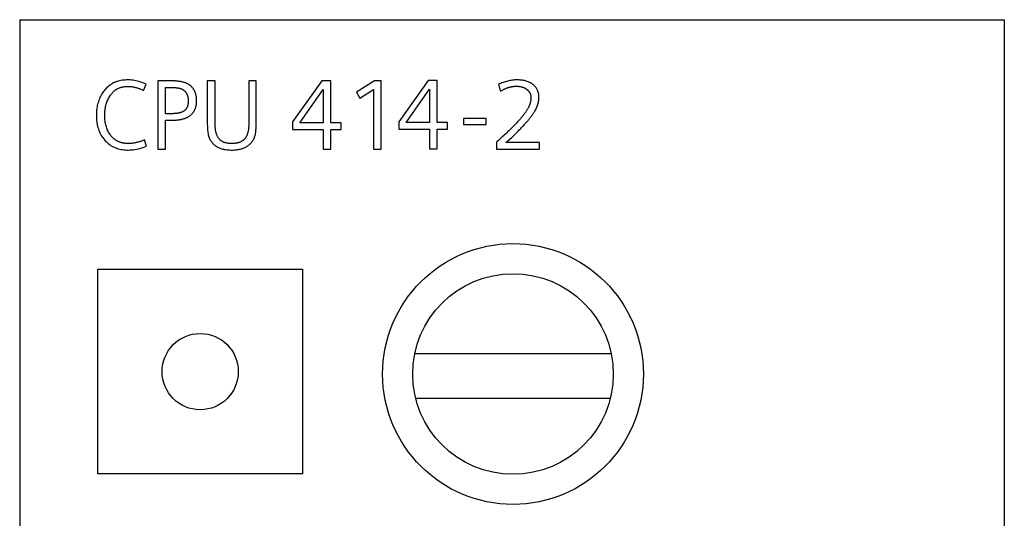
# Model space of a CAD drawing. Extents: x 0 to 841, y 0 to 594.
# Drawn here: x 151 to 175, y 545 to 558 of the extents above; entities that cross this region are included whole.
import ezdxf

# ---------------------------------------------------------------- set-up
doc = ezdxf.new("R2010")
doc.units = 0
doc.header["$LTSCALE"] = 46.255
doc.header["$MEASUREMENT"] = 0
doc.layers.add('20000_FRONT_O', color=7, linetype='CONTINUOUS')
doc.layers.add('20500_FRONT_O_LABELING', color=7, linetype='CONTINUOUS')

msp = doc.modelspace()

# ---------------------------------------------------------------- linework, layer by layer
at = {"layer": '20000_FRONT_O', "linetype": 'Continuous'}
for p, q in [((150.87542, 557.66759), (150.87542, 267.66759)), ((150.87542, 557.66759), (175.42542, 557.66759)), ((175.42542, 557.66759), (175.42542, 267.66759)), ((152.82542, 546.34759), (152.82542, 551.44759)), ((152.82542, 551.44759), (157.92542, 551.44759)), ((157.92542, 551.44759), (157.92542, 546.34759)), ((165.62491, 549.33759), (160.72593, 549.33759)), ((160.74849, 548.23759), (165.60235, 548.23759)), ((157.92542, 546.34759), (152.82542, 546.34759))]:
    msp.add_line(p, q, dxfattribs=at)
for centre, radius in [((163.17542, 548.83759), 3.25), ((163.17542, 548.83759), 2.5), ((155.37542, 548.89759), 0.95)]:
    msp.add_circle(centre, radius, dxfattribs=at)
at = {"layer": '20500_FRONT_O_LABELING', "linetype": 'Continuous'}
for p, q in [((153.96368, 555.9048), (154.02713, 556.06184)), ((154.31646, 556.14329), (154.31646, 554.44329)), ((155.55254, 556.14329), (155.55258, 555.16892)), ((155.74918, 556.14329), (155.55254, 556.14329)), ((155.74919, 555.1023), (155.74918, 556.14329)), ((156.77377, 556.14329), (156.58658, 556.14329)), ((158.41032, 556.14329), (157.67866, 555.1187)), ((158.63261, 556.14329), (158.41032, 556.14329)), ((158.63261, 555.09485), (158.63261, 556.14329)), ((159.71929, 556.14329), (159.27067, 555.8589)), ((159.88983, 556.14329), (159.71929, 556.14329)), ((159.88983, 554.44329), (159.88983, 556.14329)), ((161.06077, 556.15081), (160.32911, 555.12622)), ((161.28305, 556.15081), (161.06077, 556.15081)), ((161.28305, 555.10237), (161.28305, 556.15081)), ((154.5131, 555.32253), (154.5131, 555.98129)), ((157.85865, 555.09485), (158.44542, 555.92505)), ((158.44542, 555.92505), (158.44542, 555.09485)), ((159.27067, 555.8589), (159.35346, 555.70906)), ((159.35346, 555.70906), (159.69994, 555.93)), ((159.69994, 555.93), (159.69994, 554.44329)), ((160.5091, 555.10237), (161.09586, 555.93258)), ((161.09586, 555.93258), (161.09586, 555.10237)), ((162.81241, 556.05239), (162.86146, 555.8841)), ((154.60097, 555.32255), (154.5131, 555.32253)), ((154.5131, 555.16099), (154.56583, 555.16104)), ((154.5131, 554.44329), (154.5131, 555.16099)), ((155.55258, 555.16892), (155.55288, 555.12221)), ((155.55288, 555.12221), (155.55347, 555.07844)), ((157.67866, 555.1187), (157.67866, 554.93286)), ((158.44542, 555.09485), (157.85865, 555.09485)), ((158.89494, 555.09485), (158.63261, 555.09485)), ((158.89494, 554.93286), (158.89494, 555.09485)), ((160.32911, 555.12622), (160.32911, 554.94038)), ((161.09586, 555.10237), (160.5091, 555.10237)), ((161.54539, 555.10237), (161.28305, 555.10237)), ((161.54539, 554.94038), (161.54539, 555.10237)), ((161.93991, 555.20509), (161.93991, 555.05525)), ((162.50733, 555.20509), (161.93991, 555.20509)), ((162.50733, 555.05525), (162.50733, 555.20509)), ((163.25136, 555.07982), (163.23186, 555.05953)), ((163.27008, 555.09955), (163.25136, 555.07982)), ((163.28801, 555.11874), (163.27008, 555.09955)), ((163.30515, 555.13736), (163.28801, 555.11874)), ((163.32151, 555.15544), (163.30515, 555.13736)), ((157.67866, 554.93286), (158.44542, 554.93286)), ((158.44542, 554.93286), (158.44542, 554.44329)), ((158.63261, 554.44329), (158.63261, 554.93286)), ((158.63261, 554.93286), (158.89494, 554.93286)), ((160.32911, 554.94038), (161.09586, 554.94038)), ((161.09586, 554.94038), (161.09586, 554.45081)), ((161.28305, 554.45081), (161.28305, 554.94038)), ((161.28305, 554.94038), (161.54539, 554.94038)), ((161.93991, 555.05525), (162.50733, 555.05525)), ((163.02088, 554.85197), (162.99349, 554.82614)), ((163.04747, 554.87725), (163.02088, 554.85197)), ((163.07328, 554.90198), (163.04747, 554.87725)), ((163.0983, 554.92615), (163.07328, 554.90198)), ((163.12253, 554.94976), (163.0983, 554.92615)), ((163.14597, 554.97282), (163.12253, 554.94976)), ((163.16863, 554.99533), (163.14597, 554.97282)), ((163.19049, 555.01729), (163.16863, 554.99533)), ((163.21157, 555.03868), (163.19049, 555.01729)), ((163.23186, 555.05953), (163.21157, 555.03868)), ((154.03658, 554.51393), (153.98753, 554.67142)), ((162.76291, 554.61473), (162.76291, 554.44329)), ((162.84471, 554.68866), (162.81259, 554.6595)), ((162.87605, 554.71727), (162.84471, 554.68866)), ((162.90659, 554.74532), (162.87605, 554.71727)), ((162.93635, 554.77281), (162.90659, 554.74532)), ((162.96531, 554.79975), (162.93635, 554.77281)), ((162.99349, 554.82614), (162.96531, 554.79975)), ((163.837, 554.60528), (162.9996, 554.60528)), ((163.837, 554.44329), (163.837, 554.60528)), ((154.31646, 554.44329), (154.5131, 554.44329)), ((158.44542, 554.44329), (158.63261, 554.44329)), ((159.69994, 554.44329), (159.88983, 554.44329)), ((161.09586, 554.45081), (161.28305, 554.45081)), ((162.76291, 554.44329), (163.837, 554.44329))]:
    msp.add_line(p, q, dxfattribs=at)
for points in [[(154.02713, 556.06184), (153.99035, 556.07772), (153.95371, 556.09232), (153.91724, 556.10564), (153.88091, 556.11766), (153.84474, 556.1284), (153.80872, 556.13785), (153.77287, 556.14599), (153.73717, 556.15285), (153.70163, 556.1584), (153.66625, 556.16264), (153.63104, 556.16559), (153.59599, 556.16722), (153.56111, 556.16755), (153.52672, 556.16664), (153.49293, 556.16454), (153.45975, 556.16124), (153.42718, 556.15672), (153.39523, 556.15098), (153.3639, 556.14402), (153.3332, 556.13582), (153.30314, 556.12639), (153.27371, 556.11571), (153.24493, 556.10378), (153.21681, 556.0906), (153.18945, 556.07627), (153.16289, 556.06081), (153.13713, 556.04423), (153.11218, 556.02653), (153.08803, 556.00769), (153.06469, 555.98772), (153.04216, 555.96662), (153.02044, 555.94438), (152.99953, 555.921), (152.97944, 555.89648), (152.96017, 555.87081), (152.94172, 555.844), (152.92408, 555.81604), (152.90727, 555.78694), (152.8913, 555.75669), (152.87637, 555.72562), (152.86259, 555.69389), (152.84995, 555.66151), (152.83846, 555.62846), (152.82812, 555.59474), (152.81893, 555.56036), (152.81088, 555.52531), (152.80399, 555.4896), (152.79823, 555.45322), (152.79363, 555.41617), (152.79017, 555.37845), (152.78786, 555.34005), (152.7867, 555.30099), (152.78669, 555.26142), (152.78784, 555.22243), (152.79015, 555.1842), (152.79363, 555.14675), (152.79828, 555.11006), (152.8041, 555.07414), (152.81108, 555.03899), (152.81923, 555.00461), (152.82855, 554.97101), (152.83904, 554.93817), (152.8507, 554.90611), (152.86353, 554.87483), (152.87753, 554.84432), (152.8927, 554.81459), (152.90905, 554.78563), (152.92657, 554.75746), (152.94526, 554.73006), (152.96513, 554.70345), (152.98617, 554.67761), (153.00839, 554.65256), (153.03169, 554.62841), (153.05581, 554.60557), (153.08072, 554.58404), (153.10642, 554.56384), (153.13292, 554.54496), (153.16022, 554.5274), (153.18832, 554.51116), (153.21722, 554.49625), (153.24692, 554.48266), (153.27742, 554.47039), (153.30873, 554.45944), (153.34084, 554.44982), (153.37376, 554.44151), (153.40749, 554.43453), (153.44202, 554.42888), (153.47737, 554.42454), (153.51353, 554.42153), (153.5505, 554.41984), (153.58828, 554.41947), (153.62665, 554.42056), (153.66551, 554.42314), (153.70485, 554.42722), (153.74467, 554.43281), (153.78497, 554.4399), (153.82575, 554.44848), (153.86699, 554.45857), (153.9087, 554.47016), (153.95087, 554.48325), (153.9935, 554.49784), (154.03658, 554.51393)], [(155.19121, 555.34413), (155.19849, 555.35363), (155.20548, 555.36331), (155.21218, 555.37318), (155.2186, 555.38322), (155.22473, 555.39345), (155.23057, 555.40386), (155.23612, 555.41445), (155.24139, 555.42522), (155.24637, 555.43618), (155.25106, 555.44732), (155.25546, 555.45864), (155.25958, 555.47014), (155.26341, 555.48182), (155.26695, 555.49369), (155.27021, 555.50574), (155.27318, 555.51797), (155.27586, 555.53038), (155.27825, 555.54298), (155.28036, 555.55576), (155.28217, 555.56872), (155.2837, 555.58186), (155.28495, 555.59518), (155.2859, 555.60869), (155.28657, 555.62237), (155.28696, 555.63624), (155.28705, 555.65029), (155.28688, 555.66427), (155.28645, 555.67806), (155.28577, 555.69165), (155.28483, 555.70504), (155.28364, 555.71824), (155.28219, 555.73124), (155.28049, 555.74405), (155.27854, 555.75667), (155.27633, 555.76909), (155.27386, 555.78131), (155.27115, 555.79334), (155.26818, 555.80518), (155.26495, 555.81682), (155.26148, 555.82827), (155.25775, 555.83952), (155.25376, 555.85058), (155.24953, 555.86145), (155.24504, 555.87212), (155.2403, 555.8826), (155.23531, 555.89289), (155.23006, 555.90298), (155.22457, 555.91288), (155.21882, 555.92259), (155.21282, 555.9321), (155.20657, 555.94142), (155.20007, 555.95055), (155.19332, 555.95948), (155.18631, 555.96823), (155.17906, 555.97678), (155.17156, 555.98514), (155.1638, 555.9933), (155.1558, 556.00128), (155.14754, 556.00906), (155.13904, 556.01665), (155.13029, 556.02405), (155.12129, 556.03126), (155.11203, 556.03827), (155.10253, 556.0451), (155.09279, 556.05173), (155.08273, 556.05816), (155.07225, 556.06436), (155.06134, 556.07031), (155.04999, 556.07604), (155.0382, 556.08152), (155.02598, 556.08678), (155.01333, 556.09179), (155.00024, 556.09657), (154.98671, 556.10112), (154.97275, 556.10544), (154.95836, 556.10951), (154.94353, 556.11336), (154.92827, 556.11697), (154.91257, 556.12035), (154.89644, 556.12349), (154.87987, 556.12641), (154.86287, 556.12909), (154.84543, 556.13153), (154.82756, 556.13375), (154.80925, 556.13573), (154.79051, 556.13748), (154.77133, 556.139), (154.75172, 556.14029), (154.73168, 556.14135), (154.7112, 556.14218), (154.69028, 556.14278), (154.66893, 556.14315), (154.64715, 556.14328), (154.31646, 556.14329)], [(155.55487, 555.01823), (155.55547, 554.9996), (155.55613, 554.98167), (155.55685, 554.96446), (155.55768, 554.94785), (155.55997, 554.91564), (155.56312, 554.88476), (155.56713, 554.8552), (155.57199, 554.82695), (155.5777, 554.80001), (155.58426, 554.77437), (155.59165, 554.75003), (155.59989, 554.72698), (155.60896, 554.70522), (155.61886, 554.68475), (155.62958, 554.66555), (155.64106, 554.64737), (155.65321, 554.6299), (155.66603, 554.61312), (155.67951, 554.59704), (155.69366, 554.58166), (155.70848, 554.56698), (155.72396, 554.55299), (155.74011, 554.5397), (155.75693, 554.52711), (155.77441, 554.51522), (155.79256, 554.50402), (155.81138, 554.49352), (155.83086, 554.48371), (155.851, 554.4746), (155.87181, 554.46619), (155.89329, 554.45847), (155.91543, 554.45145), (155.93824, 554.44513), (155.96172, 554.4395), (155.98585, 554.43456), (156.01065, 554.43033), (156.03612, 554.42678), (156.06225, 554.42394), (156.08905, 554.42178), (156.11651, 554.42032), (156.14463, 554.41956), (156.17331, 554.41949), (156.20158, 554.42012), (156.2292, 554.42145), (156.25617, 554.42349), (156.28249, 554.42622), (156.30815, 554.42967), (156.33316, 554.43382), (156.35751, 554.43868), (156.38119, 554.44425), (156.40422, 554.45054), (156.42658, 554.45754), (156.44828, 554.46526), (156.46931, 554.47369), (156.48967, 554.48285), (156.50936, 554.49273), (156.52838, 554.50334), (156.54671, 554.51461), (156.5643, 554.52642), (156.58115, 554.53876), (156.59728, 554.55163), (156.61267, 554.56502), (156.62732, 554.57895), (156.64125, 554.59341), (156.65445, 554.6084), (156.66692, 554.62392), (156.67866, 554.63997), (156.68967, 554.65654), (156.69995, 554.67364), (156.70951, 554.69127), (156.71835, 554.70943), (156.72646, 554.72812), (156.73385, 554.74733), (156.74052, 554.76707), (156.74646, 554.78734), (156.75169, 554.80813), (156.75403, 554.81875), (156.75623, 554.83027), (156.7583, 554.84299), (156.76024, 554.85693), (156.76205, 554.87208), (156.76373, 554.88845), (156.76528, 554.90604), (156.7667, 554.92484), (156.76799, 554.94486), (156.76915, 554.96609), (156.77018, 554.98854), (156.77108, 555.01221), (156.77185, 555.0371), (156.77249, 555.06321), (156.773, 555.09053), (156.77338, 555.11908), (156.77363, 555.14885), (156.77375, 555.17984), (156.77377, 556.14329)], [(156.58658, 556.14329), (156.58653, 555.06307), (156.58624, 555.04455), (156.58568, 555.02641), (156.58487, 555.00866), (156.58379, 554.99129), (156.58246, 554.97431), (156.58085, 554.95772), (156.57899, 554.94151), (156.57687, 554.92569), (156.57448, 554.91025), (156.57183, 554.89521), (156.56892, 554.88055), (156.56574, 554.86627), (156.5623, 554.85239), (156.5586, 554.83889), (156.55464, 554.82578), (156.55041, 554.81306), (156.54592, 554.80073), (156.54116, 554.78878), (156.53615, 554.77722), (156.53087, 554.76606), (156.52532, 554.75528), (156.51952, 554.74489), (156.51344, 554.73489), (156.50711, 554.72528), (156.50047, 554.716), (156.49352, 554.70703), (156.48625, 554.69837), (156.47866, 554.69002), (156.47076, 554.68198), (156.46254, 554.67425), (156.454, 554.66683), (156.44515, 554.65972), (156.43599, 554.65292), (156.4265, 554.64643), (156.4167, 554.64025), (156.40659, 554.63438), (156.39616, 554.62882), (156.38541, 554.62356), (156.37435, 554.61862), (156.36297, 554.61398), (156.35127, 554.60966), (156.33926, 554.60564), (156.32694, 554.60193), (156.31429, 554.59853), (156.30133, 554.59544), (156.28806, 554.59265), (156.27447, 554.59018), (156.26056, 554.58801), (156.24634, 554.58615), (156.2318, 554.5846), (156.21694, 554.58336), (156.20177, 554.58242), (156.18628, 554.58179), (156.17048, 554.58147), (156.15443, 554.58146), (156.13863, 554.58175), (156.12319, 554.58234), (156.10809, 554.58324), (156.09335, 554.58445), (156.07896, 554.58595), (156.06492, 554.58777), (156.05123, 554.58988), (156.03788, 554.59231), (156.02489, 554.59504), (156.01224, 554.59808), (155.99995, 554.60143), (155.988, 554.60508), (155.9764, 554.60904), (155.96514, 554.61332), (155.95424, 554.6179), (155.94368, 554.62279), (155.93345, 554.628), (155.9235, 554.63357), (155.91382, 554.63949), (155.90442, 554.64577), (155.8953, 554.6524), (155.88645, 554.6594), (155.87787, 554.66674), (155.86957, 554.67445), (155.86155, 554.68251), (155.8538, 554.69093), (155.84632, 554.69971), (155.83912, 554.70884), (155.8322, 554.71833), (155.82555, 554.72818), (155.81918, 554.73839), (155.81308, 554.74895), (155.80726, 554.75987), (155.80172, 554.77115), (155.79645, 554.78278), (155.79145, 554.79478), (155.78673, 554.80713), (155.78229, 554.81984), (155.77813, 554.8329), (155.77424, 554.84633), (155.77063, 554.86011), (155.76729, 554.87462), (155.76424, 554.89017), (155.76147, 554.90675), (155.75898, 554.92436), (155.75677, 554.943), (155.75484, 554.96268), (155.7532, 554.98339), (155.75184, 555.00512), (155.75075, 555.02788), (155.74995, 555.05166), (155.74943, 555.07647), (155.74919, 555.1023)], [(162.9996, 554.60528), (163.04843, 554.64845), (163.09595, 554.69124), (163.14213, 554.73365), (163.18695, 554.7757), (163.23039, 554.81739), (163.27242, 554.85875), (163.29289, 554.87927), (163.31294, 554.89955), (163.33257, 554.91958), (163.35178, 554.93935), (163.37057, 554.95887), (163.38894, 554.97813), (163.40689, 554.99714), (163.42443, 555.01589), (163.44154, 555.03438), (163.45824, 555.05262), (163.47452, 555.0706), (163.49038, 555.08833), (163.50583, 555.10579), (163.52086, 555.123), (163.53547, 555.13995), (163.54967, 555.15665), (163.56346, 555.17308), (163.57683, 555.18925), (163.58979, 555.20517), (163.60234, 555.22082), (163.61447, 555.23621), (163.6262, 555.25135), (163.63751, 555.26622), (163.64841, 555.28083), (163.6589, 555.29518), (163.66898, 555.30927), (163.67865, 555.32309), (163.68791, 555.33665), (163.69677, 555.34995), (163.70522, 555.36299), (163.71325, 555.37576), (163.72089, 555.38827), (163.73507, 555.41276), (163.74816, 555.43723), (163.7602, 555.46175), (163.77117, 555.4863), (163.78108, 555.51088), (163.78994, 555.53549), (163.79773, 555.56013), (163.80446, 555.58479), (163.81013, 555.60946), (163.81475, 555.63416), (163.8183, 555.65887), (163.82079, 555.68358), (163.82222, 555.7083), (163.82259, 555.73302), (163.82192, 555.7573), (163.8202, 555.78091), (163.81746, 555.80385), (163.81368, 555.82611), (163.80887, 555.8477), (163.80303, 555.86862), (163.79616, 555.88887), (163.78827, 555.90845), (163.77936, 555.92737), (163.76942, 555.94562), (163.75846, 555.9632), (163.74648, 555.98012), (163.73348, 555.99638), (163.71947, 556.01198), (163.70445, 556.02692), (163.68841, 556.0412), (163.67136, 556.05482), (163.65331, 556.06778), (163.63445, 556.08001), (163.61494, 556.09145), (163.59477, 556.10208), (163.57395, 556.11192), (163.55249, 556.12096), (163.53037, 556.12921), (163.50761, 556.13665), (163.4842, 556.14329), (163.46015, 556.14914), (163.43545, 556.15418), (163.41011, 556.15842), (163.38413, 556.16186), (163.35752, 556.16449), (163.33026, 556.16632), (163.30237, 556.16734), (163.27386, 556.16756), (163.24514, 556.16692), (163.21641, 556.1654), (163.18765, 556.163), (163.15888, 556.15972), (163.13009, 556.15557), (163.10129, 556.15054), (163.07246, 556.14463), (163.04362, 556.13786), (163.01477, 556.13021), (162.9859, 556.12169), (162.95702, 556.11231), (162.92812, 556.10206), (162.89921, 556.09094), (162.87029, 556.07895), (162.84136, 556.0661), (162.81241, 556.05239)], [(153.58075, 554.58143), (153.56537, 554.58158), (153.55017, 554.58203), (153.53516, 554.58278), (153.52035, 554.58384), (153.50573, 554.58519), (153.4913, 554.58686), (153.47706, 554.58883), (153.46302, 554.5911), (153.44917, 554.59368), (153.43551, 554.59657), (153.42205, 554.59977), (153.40879, 554.60328), (153.39572, 554.6071), (153.38285, 554.61123), (153.37017, 554.61568), (153.35769, 554.62044), (153.34541, 554.62551), (153.33333, 554.6309), (153.32145, 554.63661), (153.30977, 554.64261), (153.28705, 554.65539), (153.26519, 554.66919), (153.24418, 554.68402), (153.22401, 554.69987), (153.20468, 554.71674), (153.18619, 554.73463), (153.16853, 554.75355), (153.15169, 554.77347), (153.13567, 554.79442), (153.12046, 554.81638), (153.10607, 554.83936), (153.09247, 554.86334), (153.07968, 554.88834), (153.0677, 554.91431), (153.05661, 554.94084), (153.04644, 554.96784), (153.0372, 554.9953), (153.02887, 555.02322), (153.02147, 555.05159), (153.01499, 555.0804), (153.00943, 555.10966), (153.0048, 555.13937), (153.00108, 555.16951), (152.99829, 555.20008), (152.99642, 555.23108), (152.99547, 555.26252), (152.99543, 555.29427), (152.99624, 555.32566), (152.99787, 555.35656), (153.00035, 555.38697), (153.00365, 555.41689), (153.00779, 555.44632), (153.01277, 555.47527), (153.01859, 555.50372), (153.02525, 555.53169), (153.03274, 555.55917), (153.04108, 555.58616), (153.05027, 555.61266), (153.0603, 555.63867), (153.07117, 555.6642), (153.08289, 555.68924), (153.09547, 555.71379), (153.10889, 555.73786), (153.12316, 555.76143), (153.13828, 555.78453), (153.15425, 555.80699), (153.16251, 555.8178), (153.17097, 555.82831), (153.17962, 555.83851), (153.18845, 555.84842), (153.19747, 555.85802), (153.20669, 555.86732), (153.21609, 555.87632), (153.22568, 555.88502), (153.23546, 555.89341), (153.24543, 555.90151), (153.25559, 555.9093), (153.26594, 555.91679), (153.27647, 555.92398), (153.2872, 555.93086), (153.29811, 555.93744), (153.30922, 555.94372), (153.32051, 555.9497), (153.33199, 555.95537), (153.34366, 555.96074), (153.35552, 555.96581), (153.36757, 555.97057), (153.37981, 555.97504), (153.39224, 555.97919), (153.40485, 555.98305), (153.41766, 555.9866), (153.43065, 555.98985), (153.44384, 555.99279), (153.45721, 555.99543), (153.47077, 555.99776), (153.48452, 555.99979), (153.49846, 556.00152), (153.51259, 556.00294), (153.52691, 556.00406), (153.54141, 556.00488), (153.55611, 556.00538), (153.571, 556.00559), (153.58604, 556.00547), (153.60121, 556.005), (153.61649, 556.00417), (153.63188, 556.00298), (153.64738, 556.00144), (153.663, 555.99954), (153.67874, 555.99729), (153.69459, 555.99468), (153.71055, 555.99172), (153.72663, 555.9884), (153.74282, 555.98473), (153.75912, 555.9807), (153.77554, 555.97632), (153.79207, 555.97158), (153.80872, 555.96649), (153.82548, 555.96105), (153.84236, 555.95525), (153.85935, 555.9491), (153.87645, 555.9426), (153.89367, 555.93575), (153.911, 555.92854), (153.92845, 555.92098), (153.94601, 555.91306), (153.96368, 555.9048)], [(154.5131, 555.98129), (154.6302, 555.98129), (154.63847, 555.98124), (154.64666, 555.98116), (154.65477, 555.98104), (154.6628, 555.98089), (154.67075, 555.98069), (154.67862, 555.98046), (154.68641, 555.98019), (154.69411, 555.97988), (154.70174, 555.97954), (154.70928, 555.97915), (154.71674, 555.97873), (154.72412, 555.97827), (154.73142, 555.97777), (154.73864, 555.97723), (154.74578, 555.97666), (154.75283, 555.97604), (154.7598, 555.97539), (154.76669, 555.97469), (154.7735, 555.97396), (154.78022, 555.97319), (154.78687, 555.97238), (154.79343, 555.97153), (154.7999, 555.97064), (154.8063, 555.96971), (154.81261, 555.96874), (154.81884, 555.96773), (154.82499, 555.96668), (154.83105, 555.96559), (154.83703, 555.96446)], [(154.83703, 555.96446), (154.85139, 555.96159), (154.8597, 555.95971), (154.86785, 555.95765), (154.87586, 555.95541), (154.88372, 555.953), (154.89143, 555.9504), (154.89898, 555.94763), (154.90639, 555.94468), (154.91365, 555.94155), (154.92075, 555.93824), (154.9277, 555.93476), (154.9345, 555.9311), (154.94115, 555.92726), (154.94765, 555.92325), (154.954, 555.91906), (154.96019, 555.91469), (154.96623, 555.91014), (154.97212, 555.90542), (154.97786, 555.90052), (154.98344, 555.89544), (154.98887, 555.89019), (154.99414, 555.88476), (154.99927, 555.87916), (155.00424, 555.87337), (155.00905, 555.86742), (155.01371, 555.86128), (155.01822, 555.85497), (155.02257, 555.84849), (155.02676, 555.84183), (155.0308, 555.83502), (155.03468, 555.82813), (155.03838, 555.82117), (155.04192, 555.81413), (155.0453, 555.80702), (155.04851, 555.79983), (155.05155, 555.79257), (155.05443, 555.78523), (155.05715, 555.77781), (155.0597, 555.77032), (155.06208, 555.76276), (155.0643, 555.75511), (155.06635, 555.74739), (155.06825, 555.7396), (155.06997, 555.73172), (155.07154, 555.72377), (155.07294, 555.71574), (155.07417, 555.70764), (155.07525, 555.69946), (155.07616, 555.6912), (155.0769, 555.68286), (155.07749, 555.67444), (155.07791, 555.66595), (155.07817, 555.65737), (155.07827, 555.64872), (155.07822, 555.64007), (155.07804, 555.63154), (155.07774, 555.62312), (155.07731, 555.61483), (155.07676, 555.60665), (155.07608, 555.5986), (155.07527, 555.59066), (155.07434, 555.58284), (155.07328, 555.57514), (155.0721, 555.56757), (155.07079, 555.56011), (155.06935, 555.55277), (155.06779, 555.54555), (155.0661, 555.53846), (155.06428, 555.53148), (155.06234, 555.52462), (155.06027, 555.51789), (155.05808, 555.51127), (155.05575, 555.50478), (155.05331, 555.49841), (155.05073, 555.49216), (155.04803, 555.48603), (155.0452, 555.48003), (155.04224, 555.47414), (155.03915, 555.46838), (155.03594, 555.46274), (155.0326, 555.45722), (155.02914, 555.45183), (155.02555, 555.44656), (155.02182, 555.44141), (155.01798, 555.43638), (155.014, 555.43148), (155.0099, 555.4267), (155.00567, 555.42204), (155.00131, 555.41751), (154.99682, 555.4131), (154.9922, 555.40882), (154.98746, 555.40466), (154.98259, 555.40062), (154.97759, 555.39671), (154.97246, 555.39292), (154.96721, 555.38926), (154.96183, 555.38572), (154.95631, 555.38231), (154.95067, 555.37902), (154.9449, 555.37586), (154.93901, 555.37282), (154.93291, 555.36989), (154.92656, 555.36704), (154.91994, 555.36429), (154.91307, 555.36161), (154.90594, 555.35903), (154.89854, 555.35653), (154.89089, 555.35412), (154.88298, 555.3518), (154.87481, 555.34956), (154.86638, 555.34741), (154.85769, 555.34535), (154.84875, 555.34338), (154.83954, 555.3415), (154.83007, 555.3397), (154.82035, 555.33799), (154.81037, 555.33638), (154.80012, 555.33485), (154.78962, 555.3334), (154.77886, 555.33205), (154.76784, 555.33079), (154.75656, 555.32962), (154.74502, 555.32853), (154.73322, 555.32754), (154.72116, 555.32663), (154.70884, 555.32582), (154.69627, 555.32509), (154.68343, 555.32446), (154.67033, 555.32391), (154.65698, 555.32346), (154.64337, 555.32309), (154.62949, 555.32282), (154.61536, 555.32264), (154.60097, 555.32255)], [(162.86146, 555.8841), (162.87405, 555.89183), (162.88663, 555.89932), (162.89919, 555.90657), (162.91173, 555.91356), (162.92425, 555.92031), (162.93675, 555.92682), (162.94924, 555.93308), (162.9617, 555.9391), (162.97414, 555.94487), (162.98657, 555.95039), (162.99897, 555.95567), (163.01135, 555.96071), (163.02372, 555.9655), (163.03606, 555.97004), (163.04838, 555.97434), (163.06068, 555.9784), (163.07296, 555.98221), (163.08522, 555.98578), (163.09746, 555.9891), (163.10968, 555.99218), (163.12187, 555.99501), (163.13405, 555.9976), (163.1462, 555.99995), (163.15833, 556.00205), (163.17044, 556.00391), (163.18252, 556.00552), (163.19459, 556.00689), (163.20663, 556.00802), (163.21864, 556.0089), (163.23064, 556.00954), (163.24261, 556.00994), (163.25455, 556.01009), (163.26643, 556.01001), (163.27814, 556.00971), (163.28969, 556.00919), (163.30108, 556.00845), (163.31231, 556.0075), (163.32338, 556.00632), (163.33429, 556.00493), (163.34504, 556.00332), (163.35563, 556.00149), (163.36605, 555.99944), (163.37632, 555.99717), (163.38643, 555.99469), (163.39638, 555.99199), (163.40617, 555.98907), (163.4158, 555.98594), (163.42527, 555.98259), (163.43459, 555.97902), (163.44374, 555.97524), (163.45273, 555.97124), (163.46157, 555.96702), (163.47025, 555.96258), (163.47876, 555.95793), (163.48712, 555.95307), (163.49533, 555.94799), (163.50337, 555.94269), (163.51125, 555.93718), (163.51898, 555.93145), (163.52655, 555.9255), (163.53393, 555.91936), (163.54102, 555.91305), (163.54782, 555.90659), (163.55432, 555.89997), (163.56054, 555.89318), (163.56645, 555.88624), (163.57208, 555.87914), (163.57741, 555.87189), (163.58245, 555.86447), (163.5872, 555.8569), (163.59165, 555.84917), (163.59581, 555.84128), (163.59967, 555.83324), (163.60325, 555.82504), (163.60653, 555.81668), (163.60951, 555.80816), (163.6122, 555.79949), (163.6146, 555.79066), (163.61671, 555.78168), (163.61853, 555.77254), (163.62005, 555.76324), (163.62127, 555.75379), (163.62221, 555.74418), (163.62285, 555.73441), (163.62319, 555.7245), (163.62325, 555.71443), (163.62304, 555.70428), (163.62258, 555.69408), (163.62186, 555.68382), (163.62089, 555.67351), (163.61966, 555.66315), (163.61818, 555.65273), (163.61645, 555.64226), (163.61445, 555.63174), (163.61221, 555.62115), (163.60971, 555.61052), (163.60695, 555.59983), (163.60394, 555.58909), (163.60067, 555.57829), (163.59715, 555.56744), (163.59338, 555.55653), (163.58935, 555.54557), (163.58506, 555.53456), (163.58052, 555.52349), (163.57573, 555.51237), (163.57068, 555.50119), (163.56538, 555.48996), (163.55982, 555.47867)], [(154.56583, 555.16104), (154.63171, 555.16098), (154.6447, 555.16103), (154.65752, 555.16115), (154.67018, 555.16136), (154.68268, 555.16165), (154.69501, 555.16201), (154.70718, 555.16246), (154.71919, 555.16298), (154.73103, 555.16358), (154.74271, 555.16426), (154.75423, 555.16501), (154.76558, 555.16584), (154.77677, 555.16675), (154.78779, 555.16773), (154.79865, 555.16878), (154.80934, 555.16991), (154.81987, 555.17111), (154.83024, 555.17239), (154.84044, 555.17373), (154.85048, 555.17515), (154.86035, 555.17664), (154.87005, 555.1782), (154.8796, 555.17983), (154.88897, 555.18154), (154.89818, 555.18331), (154.90723, 555.18515), (154.91611, 555.18706), (154.92486, 555.18904), (154.94204, 555.19329), (154.95881, 555.19791), (154.97517, 555.20289), (154.99113, 555.20825), (155.00667, 555.21397), (155.02181, 555.22006), (155.03653, 555.22651), (155.05086, 555.23334), (155.06477, 555.24053), (155.07828, 555.2481), (155.09139, 555.25603), (155.10409, 555.26434), (155.11638, 555.27301), (155.12828, 555.28206), (155.13977, 555.29147), (155.15086, 555.30126), (155.16155, 555.31142), (155.17183, 555.32195), (155.18172, 555.33286), (155.19121, 555.34413)], [(163.55982, 555.47867), (163.55313, 555.46612), (163.54602, 555.45332), (163.53849, 555.44028), (163.53052, 555.42699), (163.52214, 555.41346), (163.51332, 555.39969), (163.50408, 555.38567), (163.49441, 555.37141), (163.48431, 555.35691), (163.47378, 555.34217), (163.46282, 555.32719), (163.45143, 555.31197), (163.4396, 555.2965), (163.42735, 555.2808), (163.41466, 555.26487), (163.40154, 555.24869), (163.38798, 555.23228), (163.37399, 555.21563), (163.35956, 555.19874), (163.3447, 555.18162), (163.32939, 555.16427), (163.32151, 555.15544)], [(155.55347, 555.07844), (155.55387, 555.05764), (155.55487, 555.01823)], [(153.98753, 554.67142), (153.97033, 554.66404), (153.95315, 554.65698), (153.936, 554.65024), (153.91887, 554.64382), (153.90176, 554.63771), (153.88468, 554.63192), (153.86761, 554.62645), (153.85057, 554.62129), (153.83355, 554.61645), (153.81655, 554.61192), (153.79958, 554.60771), (153.78262, 554.60381), (153.76569, 554.60023), (153.74878, 554.59696), (153.73188, 554.594), (153.71501, 554.59136), (153.69816, 554.58903), (153.68133, 554.58701), (153.66452, 554.5853), (153.64773, 554.58391), (153.63096, 554.58282), (153.6142, 554.58205), (153.59747, 554.58158), (153.58075, 554.58143)], [(162.81259, 554.6595), (162.77967, 554.62979), (162.76291, 554.61473)]]:
    msp.add_lwpolyline(points, dxfattribs=at)

doc.saveas('drawing.dxf')
